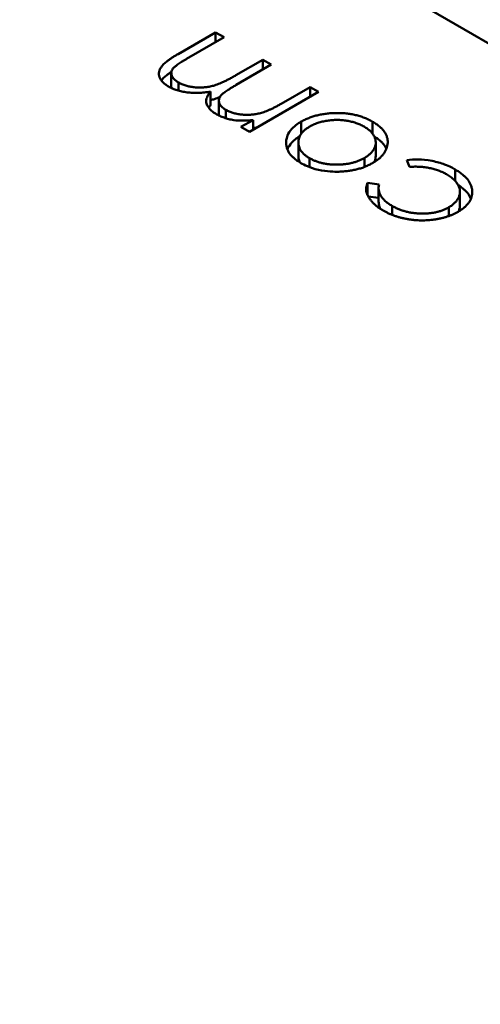
# Model space of a CAD drawing. Units: inches. Extents: x 4 to 172, y 2 to 134.
# Drawn here: x 133 to 133, y 94 to 94 of the extents above; entities that cross this region are included whole.
import ezdxf

# ---------------------------------------------------------------- set-up
doc = ezdxf.new("R2010")
doc.units = ezdxf.units.IN
doc.header["$LTSCALE"] = 8
doc.header["$MEASUREMENT"] = 0
doc.layers.add('Visible (ANSI)', color=7, linetype='Continuous', lineweight=50)

msp = doc.modelspace()

# ---------------------------------------------------------------- linework, layer by layer
at = {"layer": 'Visible (ANSI)'}
for p, q in [((132.65651, 93.631508), (132.537212, 93.700385)), ((132.567774, 93.674793), (132.569341, 93.675698)), ((132.569341, 93.675698), (132.569696, 93.675493)), ((132.569341, 93.675288), (132.569341, 93.675698)), ((132.569696, 93.675493), (132.568128, 93.674587)), ((132.570195, 93.673905), (132.571321, 93.674555)), ((132.571676, 93.67435), (132.570205, 93.673501)), ((132.571321, 93.674555), (132.571676, 93.67435)), ((132.571321, 93.674145), (132.571321, 93.674555)), ((132.567491, 93.673425), (132.567491, 93.673996)), ((132.567794, 93.673261), (132.567794, 93.673602)), ((132.569137, 93.672652), (132.569137, 93.673224)), ((132.573656, 93.673207), (132.570762, 93.671537)), ((132.572083, 93.672709), (132.5733, 93.673412)), ((132.5733, 93.673412), (132.573656, 93.673207)), ((132.5733, 93.673002), (132.5733, 93.673412)), ((132.569481, 93.672275), (132.569481, 93.672847)), ((132.569776, 93.672108), (132.569776, 93.672458)), ((132.570407, 93.671742), (132.57091, 93.672032)), ((132.57091, 93.671622), (132.57091, 93.672032)), ((132.572928, 93.67146), (132.572928, 93.671966)), ((132.575913, 93.671461), (132.575913, 93.671962)), ((132.570762, 93.671537), (132.570407, 93.671742)), ((132.572296, 93.671025), (132.572296, 93.671143)), ((132.572808, 93.670526), (132.572808, 93.671098)), ((132.576047, 93.67053), (132.576047, 93.671101)), ((132.573275, 93.670064), (132.573275, 93.670438)), ((132.57557, 93.670069), (132.57557, 93.670444)), ((132.577456, 93.670075), (132.577353, 93.67036)), ((132.579375, 93.669482), (132.579375, 93.669964)), ((132.575704, 93.669408), (132.576187, 93.669343)), ((132.575704, 93.668892), (132.575704, 93.669408)), ((132.576168, 93.668616), (132.576168, 93.669187)), ((132.579571, 93.668466), (132.579571, 93.669037)), ((132.575734, 93.668832), (132.576168, 93.668774)), ((132.576732, 93.668067), (132.576732, 93.668442)), ((132.579105, 93.668017), (132.579105, 93.668382))]:
    msp.add_line(p, q, dxfattribs=at)
msp.add_ellipse((132.593628, 93.613301), major_axis=(-0.039378, 0.068204), ratio=0.57735, start_param=4.93867, end_param=6.056905, dxfattribs=at)
for points, knots in [([(132.567377, 93.673433), (132.56733, 93.673462), (132.567239, 93.673519), (132.567128, 93.673615), (132.567048, 93.673717), (132.566994, 93.673824), (132.56697, 93.673934), (132.566974, 93.674045), (132.567009, 93.674156), (132.567064, 93.674247), (132.567124, 93.674322), (132.567182, 93.674381), (132.567252, 93.674443), (132.567332, 93.674508), (132.567426, 93.674575), (132.567531, 93.674646), (132.567647, 93.674719), (132.567731, 93.674768), (132.567774, 93.674793)], [0, 0, 0, 0, 0.075604, 0.147965, 0.218797, 0.28947, 0.359724, 0.429708, 0.500497, 0.574429, 0.613947, 0.657155, 0.703973, 0.754939, 0.809707, 0.868833, 0.932385, 1, 1, 1, 1]), ([(132.568128, 93.674587), (132.568091, 93.674566), (132.56802, 93.674525), (132.567921, 93.674464), (132.567833, 93.674407), (132.567756, 93.674355), (132.567691, 93.674306), (132.567637, 93.674261), (132.567592, 93.674221), (132.56755, 93.674172), (132.567514, 93.674112), (132.56749, 93.674038), (132.567489, 93.673963), (132.567507, 93.673887), (132.567547, 93.673811), (132.567608, 93.673737), (132.567689, 93.673666), (132.567758, 93.673624), (132.567794, 93.673602)], [0, 0, 0, 0, 0.078343, 0.150563, 0.216151, 0.27568, 0.328707, 0.375904, 0.417302, 0.452693, 0.517265, 0.581217, 0.645322, 0.712024, 0.78013, 0.850218, 0.922649, 1, 1, 1, 1]), ([(132.567074, 93.673686), (132.567076, 93.673688), (132.567091, 93.673709), (132.567124, 93.673751), (132.567182, 93.673809), (132.567252, 93.673871), (132.567332, 93.673936), (132.567416, 93.673996), (132.567472, 93.674034), (132.567496, 93.674051)], [0.5703637, 0.5703637, 0.5703637, 0.5703637, 0.574429, 0.6139473, 0.6571553, 0.7039728, 0.754939, 0.8097066, 0.8507039, 0.8507039, 0.8507039, 0.8507039]), ([(132.567794, 93.673602), (132.56784, 93.673577), (132.567932, 93.673528), (132.568094, 93.673472), (132.568267, 93.673428), (132.568453, 93.673402), (132.568644, 93.67339), (132.568836, 93.673395), (132.569026, 93.673417), (132.569182, 93.673448), (132.569309, 93.673484), (132.569413, 93.67352), (132.569524, 93.673564), (132.569644, 93.673616), (132.56977, 93.673677), (132.569907, 93.673745), (132.570049, 93.673822), (132.570145, 93.673877), (132.570195, 93.673905)], [0, 0, 0, 0, 0.068158, 0.134707, 0.201865, 0.270788, 0.340024, 0.408083, 0.476813, 0.547346, 0.58564, 0.628865, 0.677153, 0.730803, 0.789807, 0.854325, 0.924365, 1, 1, 1, 1]), ([(132.570205, 93.673501), (132.570163, 93.673477), (132.570084, 93.67343), (132.569972, 93.673363), (132.569874, 93.673299), (132.569787, 93.673241), (132.569713, 93.673188), (132.569651, 93.673139), (132.569602, 93.673096), (132.569554, 93.673044), (132.569512, 93.672982), (132.569483, 93.672905), (132.569478, 93.672827), (132.569494, 93.672748), (132.569531, 93.67267), (132.56959, 93.672594), (132.569672, 93.672522), (132.569741, 93.67248), (132.569776, 93.672458)], [0, 0, 0, 0, 0.08253, 0.158779, 0.227738, 0.289946, 0.345499, 0.393896, 0.436374, 0.472122, 0.536384, 0.599078, 0.661948, 0.726311, 0.791771, 0.858647, 0.927305, 1, 1, 1, 1]), ([(132.569137, 93.673224), (132.569093, 93.673216), (132.569007, 93.673202), (132.568878, 93.673187), (132.568752, 93.673176), (132.568627, 93.673169), (132.568505, 93.673167), (132.568386, 93.67317), (132.568268, 93.673177), (132.568116, 93.673194), (132.567934, 93.673224), (132.567729, 93.673277), (132.56754, 93.673346), (132.567431, 93.673404), (132.567377, 93.673433)], [0, 0, 0, 0, 0.071766, 0.141226, 0.209116, 0.27484, 0.339483, 0.402476, 0.464942, 0.526833, 0.647415, 0.765562, 0.881615, 1, 1, 1, 1]), ([(132.567491, 93.673425), (132.567491, 93.673414), (132.567492, 93.673396), (132.567494, 93.673378), (132.567495, 93.673371)], [0.61756713, 0.61756713, 0.61756713, 0.61756713, 0.64532189, 0.66366174, 0.66366174, 0.66366174, 0.66366174]), ([(132.569359, 93.672289), (132.569325, 93.672309), (132.569258, 93.672351), (132.569171, 93.672419), (132.569098, 93.672491), (132.569039, 93.672568), (132.568993, 93.672645), (132.568962, 93.672723), (132.568947, 93.6728), (132.568948, 93.672877), (132.568968, 93.672956), (132.569005, 93.67304), (132.569061, 93.673131), (132.56911, 93.673192), (132.569137, 93.673224)], [0, 0, 0, 0, 0.084152, 0.166532, 0.248836, 0.331246, 0.412957, 0.490494, 0.566156, 0.639987, 0.716765, 0.802144, 0.895833, 1, 1, 1, 1]), ([(132.569055, 93.672547), (132.569057, 93.67255), (132.569082, 93.672585), (132.56911, 93.67262), (132.569137, 93.672652)], [0.8870959, 0.8870959, 0.8870959, 0.8870959, 0.8958332, 1, 1, 1, 1]), ([(132.569137, 93.672868), (132.569161, 93.672874), (132.569218, 93.672887), (132.569309, 93.672913), (132.569413, 93.672948), (132.569484, 93.672977), (132.569521, 93.672992), (132.569521, 93.672992)], [0.5194614, 0.5194614, 0.5194614, 0.5194614, 0.5473461, 0.5856398, 0.628865, 0.6771532, 0.6778743, 0.6778743, 0.6778743, 0.6778743]), ([(132.569776, 93.672458), (132.569821, 93.672434), (132.56991, 93.672387), (132.570067, 93.672332), (132.570237, 93.67229), (132.57042, 93.672262), (132.570609, 93.672249), (132.5708, 93.672252), (132.57099, 93.672272), (132.571146, 93.672302), (132.571272, 93.672336), (132.571372, 93.672369), (132.571479, 93.672408), (132.571589, 93.672455), (132.571707, 93.672508), (132.571826, 93.672569), (132.571955, 93.672636), (132.572039, 93.672684), (132.572083, 93.672709)], [0, 0, 0, 0, 0.068677, 0.136871, 0.206114, 0.277538, 0.349772, 0.421251, 0.492911, 0.567027, 0.606614, 0.649704, 0.697303, 0.749086, 0.804881, 0.865485, 0.930237, 1, 1, 1, 1]), ([(132.570102, 93.672029), (132.570032, 93.672043), (132.569893, 93.672071), (132.569699, 93.672131), (132.569519, 93.672203), (132.569412, 93.67226), (132.569359, 93.672289)], [0, 0, 0, 0, 0.253734, 0.503035, 0.750014, 1, 1, 1, 1]), ([(132.569481, 93.672275), (132.569481, 93.672269), (132.569481, 93.672251), (132.569484, 93.672234), (132.569486, 93.672222)], [0.64640274, 0.64640274, 0.64640274, 0.64640274, 0.66194823, 0.6893092, 0.6893092, 0.6893092, 0.6893092]), ([(132.572928, 93.671966), (132.572978, 93.671994), (132.573077, 93.672048), (132.57324, 93.672119), (132.573411, 93.67218), (132.57359, 93.67223), (132.573778, 93.67227), (132.573974, 93.6723), (132.574179, 93.672319), (132.574389, 93.672328), (132.574601, 93.672327), (132.574809, 93.672312), (132.57501, 93.672285), (132.575205, 93.672245), (132.575393, 93.672193), (132.575575, 93.672129), (132.57575, 93.672052), (132.575858, 93.671993), (132.575913, 93.671962)], [0, 0, 0, 0, 0.062416, 0.123337, 0.183265, 0.243172, 0.302898, 0.363774, 0.425605, 0.489659, 0.553785, 0.616222, 0.677854, 0.739517, 0.802097, 0.865866, 0.931508, 1, 1, 1, 1]), ([(132.57091, 93.672032), (132.570771, 93.672019), (132.570647, 93.672008), (132.570307, 93.672007), (132.570224, 93.672016), (132.570102, 93.672029)], [-0.001106302, -0.001106302, -0.001106302, -0.001106302, -0.000534063, -0.000534063, 0, 0, 0, 0]), ([(132.572296, 93.671143), (132.572308, 93.671249), (132.572327, 93.6714), (132.572617, 93.671776), (132.572779, 93.671876), (132.572928, 93.671966)], [-0.001869471, -0.001869471, -0.001869471, -0.001869471, -0.000927741, -0.000927741, 0, 0, 0, 0]), ([(132.575559, 93.671756), (132.575507, 93.671785), (132.575403, 93.671842), (132.575226, 93.67191), (132.575039, 93.671966), (132.574842, 93.672006), (132.574638, 93.672031), (132.57443, 93.672041), (132.574221, 93.672032), (132.574013, 93.672008), (132.57381, 93.671969), (132.573619, 93.671915), (132.573442, 93.671846), (132.573338, 93.671791), (132.573285, 93.671762)], [0, 0, 0, 0, 0.085606, 0.168983, 0.250908, 0.333708, 0.416005, 0.49766, 0.579893, 0.663902, 0.748466, 0.831791, 0.915252, 1, 1, 1, 1]), ([(132.575913, 93.671962), (132.575966, 93.671931), (132.576069, 93.671868), (132.576202, 93.671767), (132.576315, 93.671662), (132.576404, 93.671552), (132.576474, 93.67144), (132.576521, 93.671323), (132.576547, 93.671203), (132.57655, 93.671081), (132.576534, 93.670959), (132.576501, 93.670841), (132.57645, 93.670728), (132.57638, 93.67062), (132.576293, 93.670516), (132.576187, 93.670417), (132.576065, 93.670323), (132.57597, 93.670266), (132.575923, 93.670237)], [0, 0, 0, 0, 0.068742, 0.134635, 0.198324, 0.260825, 0.322714, 0.384555, 0.446913, 0.510958, 0.574931, 0.636685, 0.697483, 0.757134, 0.816966, 0.876818, 0.937663, 1, 1, 1, 1]), ([(132.57091, 93.671693), (132.570936, 93.671696), (132.570992, 93.671703), (132.571047, 93.671712), (132.571077, 93.671718)], [0.4632266, 0.4632266, 0.4632266, 0.4632266, 0.49291076, 0.52813623, 0.52813623, 0.52813623, 0.52813623]), ([(132.573285, 93.671762), (132.573247, 93.671739), (132.573172, 93.671693), (132.573075, 93.671618), (132.572992, 93.67154), (132.572923, 93.671459), (132.572872, 93.671373), (132.572836, 93.671284), (132.572812, 93.671192), (132.572806, 93.671097), (132.572812, 93.671002), (132.572835, 93.67091), (132.572871, 93.670821), (132.572922, 93.670736), (132.572989, 93.670656), (132.57307, 93.670579), (132.573165, 93.670505), (132.573238, 93.67046), (132.573275, 93.670438)], [0, 0, 0, 0, 0.065185, 0.128274, 0.19027, 0.251768, 0.312769, 0.374793, 0.43797, 0.503047, 0.568125, 0.63095, 0.692369, 0.752973, 0.813641, 0.874355, 0.936573, 1, 1, 1, 1]), ([(132.57557, 93.670444), (132.575618, 93.670474), (132.575715, 93.670534), (132.575834, 93.670636), (132.575927, 93.670747), (132.575996, 93.670863), (132.576038, 93.670983), (132.576052, 93.671104), (132.576037, 93.671224), (132.575993, 93.671342), (132.575922, 93.671456), (132.575826, 93.671564), (132.575707, 93.671666), (132.575609, 93.671726), (132.575559, 93.671756)], [0, 0, 0, 0, 0.084733, 0.168179, 0.251488, 0.335841, 0.419834, 0.502345, 0.583649, 0.665931, 0.748717, 0.831047, 0.91441, 1, 1, 1, 1]), ([(132.572918, 93.670233), (132.572865, 93.670265), (132.572761, 93.670328), (132.572629, 93.670432), (132.572517, 93.670539), (132.572426, 93.670651), (132.572361, 93.670768), (132.572315, 93.670889), (132.572292, 93.671015), (132.572294, 93.6711), (132.572296, 93.671143)], [0, 0, 0, 0, 0.131751, 0.258332, 0.382134, 0.503804, 0.624693, 0.746871, 0.871514, 1, 1, 1, 1]), ([(132.572349, 93.670803), (132.572374, 93.670868), (132.572413, 93.67094), (132.572598, 93.671179), (132.572736, 93.671276), (132.572867, 93.671357)], [-0.001317483, -0.001317483, -0.001317483, -0.001317483, -0.000927741, -0.000927741, -0.000124614, -0.000124614, -0.000124614, -0.000124614]), ([(132.575986, 93.671347), (132.576014, 93.671329), (132.57609, 93.67128), (132.576202, 93.671195), (132.576315, 93.67109), (132.576404, 93.670981), (132.57646, 93.670891), (132.576485, 93.670839), (132.576491, 93.670824)], [0.0317733, 0.0317733, 0.0317733, 0.0317733, 0.0687423, 0.1346352, 0.1983242, 0.260825, 0.3227136, 0.3462509, 0.3462509, 0.3462509, 0.3462509]), ([(132.572808, 93.670526), (132.572808, 93.670526), (132.572808, 93.670493), (132.572812, 93.67043), (132.572833, 93.670343), (132.572855, 93.670289), (132.572867, 93.670265)], [0.502328, 0.502328, 0.502328, 0.502328, 0.5030474, 0.5681252, 0.6309497, 0.681948, 0.681948, 0.681948, 0.681948]), ([(132.5745, 93.669873), (132.574313, 93.669871), (132.574016, 93.669867), (132.573276, 93.670036), (132.573051, 93.67016), (132.572918, 93.670233)], [-0.001576621, -0.001576621, -0.001576621, -0.001576621, -0.000791021, -0.000791021, 0, 0, 0, 0]), ([(132.573275, 93.670438), (132.573315, 93.670416), (132.573393, 93.670374), (132.57352, 93.670319), (132.573654, 93.670272), (132.573794, 93.670233), (132.573941, 93.670203), (132.574094, 93.670182), (132.574254, 93.670169), (132.574418, 93.670166), (132.574582, 93.67017), (132.574742, 93.670183), (132.574895, 93.670205), (132.575044, 93.670235), (132.575185, 93.670274), (132.57532, 93.670322), (132.57545, 93.670378), (132.575529, 93.670422), (132.57557, 93.670444)], [0, 0, 0, 0, 0.063846, 0.126044, 0.187165, 0.247399, 0.30838, 0.36978, 0.432584, 0.497641, 0.562401, 0.625557, 0.687332, 0.748313, 0.809791, 0.871768, 0.934836, 1, 1, 1, 1]), ([(132.575923, 93.670237), (132.575873, 93.67021), (132.575774, 93.670156), (132.575615, 93.670085), (132.575447, 93.670024), (132.575272, 93.669974), (132.57509, 93.669933), (132.5749, 93.669902), (132.574702, 93.669882), (132.574568, 93.669876), (132.5745, 93.669873)], [0, 0, 0, 0, 0.128919, 0.255238, 0.378679, 0.501088, 0.622714, 0.746241, 0.871589, 1, 1, 1, 1]), ([(132.575982, 93.670273), (132.575985, 93.67028), (132.576008, 93.670326), (132.576038, 93.670411), (132.576047, 93.670491), (132.576047, 93.67053)], [0.3222752, 0.3222752, 0.3222752, 0.3222752, 0.3358407, 0.4198345, 0.4998718, 0.4998718, 0.4998718, 0.4998718]), ([(132.577353, 93.67036), (132.577498, 93.670376), (132.577637, 93.67039), (132.577967, 93.670379), (132.578159, 93.67037), (132.5786, 93.670284), (132.578767, 93.670236), (132.57915, 93.670091), (132.579295, 93.670009), (132.579375, 93.669964)], [-0.002839703, -0.002839703, -0.002839703, -0.002839703, -0.001314909, -0.001314909, -0.00083293, -0.00083293, -0.000478816, -0.000478816, 0, 0, 0, 0]), ([(132.579014, 93.669762), (132.57896, 93.669791), (132.578854, 93.669849), (132.578679, 93.669922), (132.578496, 93.669982), (132.578304, 93.670028), (132.578104, 93.670061), (132.577895, 93.670079), (132.577677, 93.670086), (132.57753, 93.670079), (132.577456, 93.670075)], [0, 0, 0, 0, 0.129981, 0.255447, 0.377298, 0.498442, 0.619372, 0.741857, 0.868564, 1, 1, 1, 1]), ([(132.579105, 93.668382), (132.579153, 93.668412), (132.57925, 93.668472), (132.579367, 93.668576), (132.579459, 93.668689), (132.579527, 93.668809), (132.579565, 93.668934), (132.579575, 93.66906), (132.579554, 93.669186), (132.579502, 93.669311), (132.579422, 93.669433), (132.579314, 93.66955), (132.579178, 93.669661), (132.57907, 93.669728), (132.579014, 93.669762)], [0, 0, 0, 0, 0.080525, 0.159965, 0.240321, 0.322529, 0.405024, 0.486597, 0.567865, 0.651333, 0.736238, 0.821529, 0.909005, 1, 1, 1, 1]), ([(132.579375, 93.669964), (132.57943, 93.669931), (132.579538, 93.669866), (132.579677, 93.669761), (132.579799, 93.669653), (132.579898, 93.669541), (132.579977, 93.669425), (132.580035, 93.669306), (132.580072, 93.669184), (132.580087, 93.669059), (132.580084, 93.668935), (132.580058, 93.668815), (132.580015, 93.668699), (132.57995, 93.668588), (132.579866, 93.668481), (132.579761, 93.66838), (132.579637, 93.668283), (132.579541, 93.668225), (132.579492, 93.668195)], [0, 0, 0, 0, 0.069559, 0.136335, 0.201096, 0.26445, 0.327005, 0.389391, 0.451976, 0.51567, 0.578973, 0.640167, 0.69974, 0.758685, 0.81782, 0.876984, 0.937634, 1, 1, 1, 1]), ([(132.576351, 93.668252), (132.576305, 93.66828), (132.576212, 93.668335), (132.576089, 93.668426), (132.575978, 93.668521), (132.575883, 93.668621), (132.575803, 93.668722), (132.575737, 93.668822), (132.57569, 93.66892), (132.575658, 93.669016), (132.575644, 93.669113), (132.575647, 93.66921), (132.575665, 93.669309), (132.575691, 93.669375), (132.575704, 93.669408)], [0, 0, 0, 0, 0.091269, 0.182081, 0.27191, 0.362049, 0.450066, 0.533976, 0.613602, 0.690198, 0.765413, 0.841437, 0.919733, 1, 1, 1, 1]), ([(132.576187, 93.669343), (132.576179, 93.669301), (132.576163, 93.669217), (132.576172, 93.669094), (132.576202, 93.668974), (132.576258, 93.668858), (132.57634, 93.668747), (132.576446, 93.66864), (132.576576, 93.668537), (132.576679, 93.668474), (132.576732, 93.668442)], [0, 0, 0, 0, 0.128324, 0.252584, 0.373506, 0.493364, 0.614609, 0.73847, 0.865995, 1, 1, 1, 1]), ([(132.579492, 93.669321), (132.579507, 93.669311), (132.579573, 93.669269), (132.579677, 93.669189), (132.579799, 93.669081), (132.579898, 93.66897), (132.579976, 93.668856), (132.580014, 93.668779), (132.580029, 93.668741)], [0.0495813, 0.0495813, 0.0495813, 0.0495813, 0.0695585, 0.1363353, 0.2010958, 0.26445, 0.327005, 0.3863207, 0.3863207, 0.3863207, 0.3863207]), ([(132.576168, 93.668616), (132.576168, 93.668584), (132.576174, 93.668513), (132.5762, 93.668412), (132.57623, 93.668345), (132.576246, 93.668316)], [0.1572604, 0.1572604, 0.1572604, 0.1572604, 0.2525845, 0.3735065, 0.46372, 0.46372, 0.46372, 0.46372]), ([(132.579492, 93.668195), (132.579457, 93.668175), (132.579388, 93.668137), (132.579276, 93.668085), (132.579162, 93.668036), (132.57904, 93.667995), (132.578916, 93.667956), (132.578785, 93.667923), (132.578651, 93.667895), (132.578512, 93.667872), (132.578371, 93.667854), (132.578229, 93.667842), (132.578087, 93.667835), (132.577945, 93.667835), (132.577803, 93.667839), (132.577661, 93.66785), (132.577518, 93.667867), (132.577376, 93.667888), (132.577236, 93.667915), (132.577099, 93.667948), (132.576965, 93.667985), (132.576835, 93.668029), (132.576708, 93.668076), (132.576586, 93.66813), (132.576465, 93.668188), (132.576389, 93.66823), (132.576351, 93.668252)], [0, 0, 0, 0, 0.041291, 0.082136, 0.122636, 0.162831, 0.203007, 0.243526, 0.284173, 0.32541, 0.366855, 0.407551, 0.448187, 0.488683, 0.529015, 0.569843, 0.61137, 0.653238, 0.695446, 0.737751, 0.780043, 0.822807, 0.865978, 0.909595, 0.954231, 1, 1, 1, 1]), ([(132.576732, 93.668442), (132.576777, 93.668417), (132.576865, 93.668369), (132.577005, 93.668305), (132.577151, 93.668252), (132.577301, 93.668206), (132.577456, 93.668171), (132.577616, 93.668145), (132.577781, 93.668127), (132.577948, 93.66812), (132.578115, 93.668121), (132.578276, 93.668132), (132.578432, 93.66815), (132.57858, 93.668179), (132.578723, 93.668215), (132.578857, 93.668262), (132.578987, 93.668317), (132.579065, 93.66836), (132.579105, 93.668382)], [0, 0, 0, 0, 0.069522, 0.136921, 0.201969, 0.265462, 0.328248, 0.390817, 0.45355, 0.517542, 0.580738, 0.641922, 0.701597, 0.760313, 0.818757, 0.877718, 0.938094, 1, 1, 1, 1]), ([(132.579506, 93.668203), (132.579511, 93.668215), (132.579536, 93.668267), (132.579563, 93.668355), (132.579571, 93.668431), (132.579571, 93.668466)], [0.2992725, 0.2992725, 0.2992725, 0.2992725, 0.3225285, 0.4050236, 0.4720377, 0.4720377, 0.4720377, 0.4720377])]:
    msp.add_open_spline(points, degree=3, knots=knots, dxfattribs=at)

doc.saveas('drawing.dxf')
